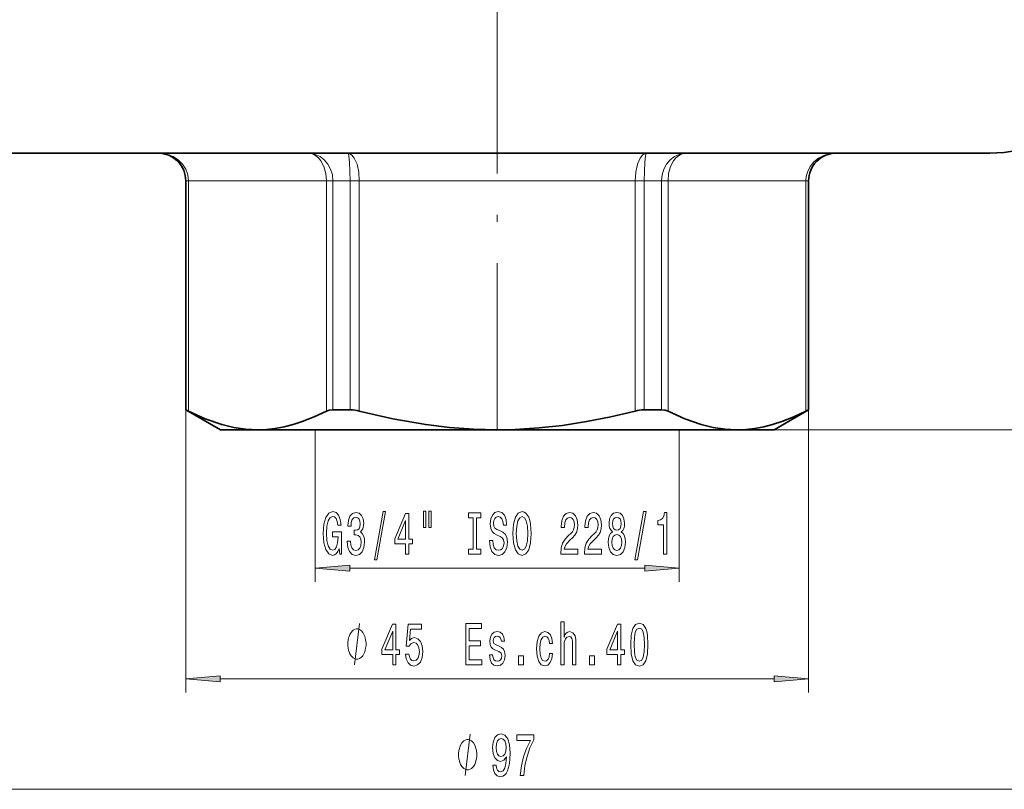
# Model space of a CAD drawing. Extents: x 0 to 210, y 0 to 297.
# Drawn here: x 70 to 142, y 59 to 115 of the extents above; entities that cross this region are included whole.
import ezdxf

# ---------------------------------------------------------------- set-up
doc = ezdxf.new("R2010")
doc.units = 0
doc.linetypes.add('DASHDOT', pattern=[18.5, 12, -3, 0.5, -3])

msp = doc.modelspace()

# ---------------------------------------------------------------- linework, layer by layer
at = {"color": 7, "linetype": 'DASHDOT', "lineweight": 13}
msp.add_line((105, 245.038116), (105, 82.941574), dxfattribs=at)
at = {"color": 7, "lineweight": 35}
for p, q in [((69.406891, 105), (87.935753, 105)), ((87.935753, 105), (140.593109, 105)), ((82.5, 103), (82.5, 86.443375)), ((127.5, 103), (127.5, 86.443375)), ((82.5, 86.443375), (82.511421, 86.443375)), ((85, 85), (82.5, 86.443375)), ((93.134865, 86.443375), (94.376556, 86.443375)), ((115.623444, 86.443375), (115.787079, 86.443375)), ((116.865135, 86.443375), (115.787079, 86.443375)), ((125, 85), (127.5, 86.443375)), ((127.488579, 86.443375), (127.5, 86.443375)), ((87.679489, 85), (85, 85)), ((105, 85), (87.679489, 85)), ((114.588509, 85), (105, 85)), ((122.320511, 85), (114.588509, 85)), ((125, 85), (122.320511, 85))]:
    msp.add_line(p, q, dxfattribs=at)
at = {"color": 7, "lineweight": 13}
for p, q in [((82.5, 103), (82.511421, 103)), ((82.698273, 103), (82.511421, 103)), ((82.511421, 103), (82.511421, 86.443375)), ((92.660706, 103), (82.698273, 103)), ((82.698273, 103), (82.698273, 86.353256)), ((93.134865, 103), (92.660706, 103)), ((92.660706, 103), (92.660706, 86.353256)), ((93.134865, 103), (94.376556, 103)), ((93.134865, 103), (93.134865, 86.443375)), ((95.037567, 103), (94.376556, 103)), ((94.376556, 103), (94.376556, 86.443375)), ((114.962433, 103), (95.037567, 103)), ((95.037567, 103), (95.037567, 86.353256)), ((115.623444, 103), (114.962433, 103)), ((114.962433, 103), (114.962433, 86.353256)), ((115.623444, 103), (116.865135, 103)), ((115.623444, 103), (115.623444, 86.443375)), ((117.339294, 103), (116.865135, 103)), ((116.865135, 103), (116.865135, 86.443375)), ((127.301727, 103), (117.339294, 103)), ((117.339294, 103), (117.339294, 86.353256)), ((127.301727, 103), (127.488579, 103)), ((127.301727, 86.353256), (127.301727, 103)), ((127.488579, 103), (127.5, 103)), ((127.488579, 86.443375), (127.488579, 103)), ((82.5, 86.443375), (82.5, 66)), ((127.5, 86.443375), (127.5, 66)), ((91.849998, 85), (91.849998, 74)), ((118.150002, 85), (118.150002, 74)), ((125, 85), (182, 85)), ((94.340485, 75), (115.659515, 75)), ((84.990486, 67), (125.009514, 67)), ((59.170444, 59), (150.829559, 59))]:
    msp.add_line(p, q, dxfattribs=at)
for points in [[(82.511421, 103), (82.46476, 103.432762), (82.328163, 103.842697), (82.110687, 104.210007), (81.83046, 104.514145), (81.49826, 104.750656), (81.128677, 104.91153), (80.845688, 104.977737), (80.556473, 105)], [(82.698273, 103), (82.646866, 103.433937), (82.496941, 103.843727), (82.259804, 104.20919), (81.951729, 104.51442), (81.58847, 104.75045), (81.186356, 104.910599), (80.874634, 104.977516), (80.556473, 105)], [(93.134865, 103), (93.091774, 103.431854), (92.965355, 103.841911), (92.763443, 104.210648), (92.505798, 104.513756), (92.199799, 104.750687), (91.85878, 104.912292), (91.593132, 104.979256), (91.338409, 105)], [(92.660706, 103), (92.613838, 103.531029), (92.475624, 104.025658), (92.253418, 104.448906), (92.09034, 104.649307), (91.906502, 104.808823), (91.721115, 104.915878), (91.525558, 104.980278), (91.338409, 105)], [(94.376556, 103), (94.338318, 104.345078), (94.289772, 104.806), (94.247574, 104.969711), (94.232269, 104.993111), (94.224464, 104.998611), (94.218071, 105)], [(95.037567, 103), (94.995033, 103.624352), (94.870491, 104.193306), (94.67392, 104.648819), (94.508232, 104.863495), (94.326385, 104.981224), (94.218071, 105)], [(114.962433, 103), (115.004974, 103.624344), (115.129539, 104.193329), (115.326057, 104.648766), (115.491722, 104.863457), (115.673599, 104.981216), (115.781929, 105)], [(115.623444, 103), (115.661636, 104.344872), (115.71022, 104.805931), (115.752426, 104.969704), (115.767731, 104.993111), (115.775536, 104.998611), (115.781929, 105)], [(116.865135, 103), (116.908241, 103.431915), (117.034668, 103.841942), (117.236534, 104.210609), (117.494225, 104.513786), (117.800255, 104.750732), (118.141312, 104.912323), (118.406898, 104.979256), (118.661591, 105)], [(117.339294, 103), (117.386162, 103.531052), (117.524361, 104.025635), (117.746559, 104.448868), (117.909653, 104.6493), (118.09346, 104.808807), (118.278877, 104.915878), (118.474464, 104.980278), (118.661591, 105)], [(129.443527, 105), (129.013214, 104.958725), (128.598618, 104.836258), (128.215485, 104.635986), (127.878784, 104.362434), (127.605957, 104.024292), (127.413109, 103.634277), (127.329903, 103.322136), (127.301727, 103)], [(129.443527, 105), (129.147995, 104.976746), (128.8591, 104.907623), (128.491852, 104.745033), (128.162109, 104.507568), (127.884277, 104.203224), (127.669464, 103.837479), (127.534622, 103.429932), (127.488579, 103)], [(94.683617, 68), (95.043617, 71)], [(102.683617, 60), (103.043617, 63)]]:
    msp.add_lwpolyline(points, dxfattribs=at)
at = {"color": 7, "lineweight": 35}
for points in [[(82.698273, 86.353256), (83.90316, 85.795906), (85.097794, 85.378609), (85.961884, 85.16909), (86.821838, 85.042389), (87.679497, 85)], [(87.679497, 85), (88.323006, 85.023888), (88.96595, 85.095161), (89.610764, 85.213371), (90.259315, 85.378067), (90.910904, 85.587906), (91.78318, 85.934464), (92.660706, 86.353256)], [(93.134865, 86.443375), (92.870689, 86.421143), (92.660706, 86.353256)], [(95.037567, 86.353256), (97.447334, 85.795906), (99.836609, 85.378609), (101.564789, 85.16909), (103.284698, 85.042389), (105.000008, 85)], [(105.000008, 85), (106.287025, 85.023888), (108.003853, 85.129509), (109.728195, 85.318291), (111.462822, 85.587906), (113.207382, 85.934464), (114.962433, 86.353256)], [(116.865135, 86.443375), (117.129311, 86.421143), (117.339294, 86.353256)], [(117.339294, 86.353256), (118.544174, 85.795906), (119.738815, 85.378609), (120.602898, 85.16909), (121.46286, 85.042389), (122.320511, 85)], [(122.320511, 85), (122.96402, 85.023888), (123.606964, 85.095161), (124.251778, 85.213371), (124.90033, 85.378067), (125.551918, 85.587906), (126.424194, 85.934464), (127.301727, 86.353256)]]:
    msp.add_lwpolyline(points, dxfattribs=at)
at = {"color": 7, "lineweight": 13}
for points in [[(93.580994, 76.402023), (93.625092, 76), (93.754776, 76), (93.754776, 77.621033), (93.098579, 77.621033), (93.098579, 77.253601), (93.503189, 77.253601), (93.503189, 77.227661), (93.472061, 76.829971), (93.389069, 76.536026), (93.261978, 76.350143), (93.103767, 76.289627), (92.927399, 76.367432), (92.789932, 76.600861), (92.701744, 76.985596), (92.670624, 77.51297), (92.699158, 78.036026), (92.787338, 78.420746), (92.927399, 78.654175), (93.11673, 78.736313), (93.246414, 78.693085), (93.352753, 78.572052), (93.430565, 78.368881), (93.474655, 78.096542), (93.73143, 78.096542), (93.663994, 78.51152), (93.536903, 78.822769), (93.357941, 79.01297), (93.132294, 79.08213), (92.836617, 78.97406), (92.613564, 78.658508), (92.470909, 78.161377), (92.421631, 77.5), (92.470909, 76.83429), (92.613564, 76.337173), (92.823647, 76.021606), (93.088203, 75.917862), (93.236038, 75.952454), (93.368317, 76.03891), (93.482437, 76.190201)], [(94.164139, 76.942368), (94.164139, 76.912109), (94.205635, 76.497116), (94.327538, 76.185883), (94.51947, 75.98703), (94.773651, 75.913544), (95.043388, 75.98703), (95.245697, 76.177231), (95.375381, 76.479828), (95.422066, 76.868881), (95.401314, 77.123917), (95.344254, 77.331406), (95.250885, 77.491348), (95.126389, 77.608063), (95.294975, 77.841492), (95.35463, 78.213257), (95.315727, 78.55043), (95.204193, 78.805481), (95.022644, 78.965424), (94.773651, 79.021614), (94.540222, 78.952454), (94.361259, 78.762253), (94.244545, 78.459656), (94.205635, 78.057632), (94.205635, 78.027374), (94.436478, 78.027374), (94.457222, 78.304031), (94.524658, 78.502884), (94.633591, 78.623917), (94.786621, 78.667145), (94.921486, 78.632568), (95.02005, 78.541794), (95.079704, 78.394806), (95.103043, 78.195969), (95.079704, 77.984146), (95.017456, 77.841492), (94.908524, 77.755051), (94.760681, 77.729111), (94.659531, 77.733429), (94.659531, 77.391937), (94.786621, 77.400574), (94.95002, 77.361679), (95.071922, 77.257919), (95.144547, 77.08934), (95.170479, 76.868881), (95.141953, 76.618149), (95.066734, 76.432281), (94.947426, 76.315567), (94.789215, 76.276657), (94.625809, 76.319885), (94.5065, 76.44957), (94.43129, 76.657059), (94.402756, 76.942368)], [(96.124512, 75.597977), (96.303474, 75.597977), (96.931145, 79.08213), (96.749588, 79.08213)], [(99.676964, 79.10807), (99.676964, 77.932281), (99.853333, 77.932281), (99.853333, 79.10807)], [(100.053047, 79.10807), (100.053047, 77.932281), (100.226822, 77.932281), (100.226822, 79.10807)], [(103.255348, 76.363113), (102.923363, 76.363113), (102.923363, 76), (103.825958, 76), (103.825958, 76.363113), (103.493965, 76.363113), (103.493965, 78.636887), (103.825958, 78.636887), (103.825958, 79), (102.923363, 79), (102.923363, 78.636887), (103.255348, 78.636887)], [(104.676247, 76.989914), (104.440224, 76.989914), (104.492096, 76.531708), (104.62178, 76.194519), (104.821487, 75.991348), (105.091232, 75.917862), (105.358376, 75.98703), (105.55809, 76.177231), (105.685181, 76.47551), (105.731865, 76.868881), (105.692963, 77.223343), (105.584023, 77.452454), (105.407654, 77.603745), (105.171631, 77.716141), (104.96933, 77.798264), (104.837051, 77.893372), (104.761833, 78.031708), (104.738495, 78.247833), (104.761833, 78.442368), (104.829269, 78.58934), (104.933014, 78.688766), (105.075668, 78.723343), (105.220917, 78.680115), (105.335037, 78.5634), (105.410248, 78.368881), (105.446564, 78.105194), (105.682587, 78.105194), (105.682587, 78.113831), (105.641083, 78.520172), (105.51918, 78.822769), (105.327255, 79.01297), (105.067886, 79.077812), (104.834457, 79.01297), (104.652901, 78.831406), (104.536186, 78.55043), (104.49469, 78.187317), (104.528404, 77.863113), (104.626968, 77.642654), (104.782585, 77.495682), (104.995262, 77.383286), (105.205353, 77.283859), (105.363564, 77.188766), (105.459526, 77.05043), (105.493248, 76.825653), (105.46212, 76.596542), (105.381721, 76.42363), (105.259819, 76.315567), (105.101608, 76.280975), (104.925232, 76.328537), (104.790367, 76.466858), (104.704773, 76.691635)], [(106.130852, 77.5), (106.177544, 76.825653), (106.312408, 76.328537), (106.522499, 76.021606), (106.797424, 75.917862), (107.069763, 76.021606), (107.28244, 76.328537), (107.414719, 76.825653), (107.463997, 77.5), (107.414719, 78.170029), (107.357658, 78.442368), (107.28244, 78.667145), (107.069763, 78.97406), (106.940079, 79.051872), (106.797424, 79.08213), (106.519905, 78.97406), (106.309814, 78.671463), (106.177544, 78.174347)], [(109.587341, 76), (110.824516, 76), (110.824516, 76.371765), (109.846703, 76.371765), (109.901169, 76.574921), (109.994545, 76.743515), (110.28244, 77.05043), (110.435471, 77.180115), (110.606651, 77.365997), (110.728554, 77.582138), (110.798576, 77.837173), (110.824516, 78.126801), (110.780426, 78.489914), (110.658524, 78.775223), (110.471779, 78.956772), (110.230568, 79.021614), (109.981575, 78.94812), (109.792236, 78.744965), (109.670334, 78.420746), (109.628838, 77.992798), (109.628838, 77.932281), (109.864861, 77.932281), (109.864861, 77.966858), (109.888206, 78.260803), (109.958237, 78.476944), (110.069763, 78.61528), (110.217598, 78.662827), (110.368034, 78.619598), (110.479561, 78.51152), (110.552185, 78.342941), (110.578117, 78.131119), (110.559959, 77.932281), (110.510681, 77.763687), (110.427689, 77.616714), (110.313568, 77.48703), (110.160538, 77.348709), (109.906357, 77.080688), (109.727394, 76.795395), (109.621056, 76.44957), (109.587341, 76.01297)], [(111.298721, 76), (112.535896, 76), (112.535896, 76.371765), (111.55809, 76.371765), (111.612556, 76.574921), (111.705925, 76.743515), (111.99382, 77.05043), (112.146851, 77.180115), (112.318031, 77.365997), (112.439934, 77.582138), (112.509964, 77.837173), (112.535896, 78.126801), (112.491806, 78.489914), (112.369904, 78.775223), (112.183159, 78.956772), (111.941948, 79.021614), (111.692963, 78.94812), (111.503624, 78.744965), (111.381721, 78.420746), (111.340225, 77.992798), (111.340225, 77.932281), (111.576248, 77.932281), (111.576248, 77.966858), (111.599586, 78.260803), (111.669617, 78.476944), (111.781143, 78.61528), (111.928986, 78.662827), (112.079414, 78.619598), (112.190941, 78.51152), (112.263565, 78.342941), (112.289505, 78.131119), (112.271347, 77.932281), (112.222069, 77.763687), (112.139069, 77.616714), (112.024948, 77.48703), (111.871925, 77.348709), (111.617744, 77.080688), (111.438782, 76.795395), (111.332443, 76.44957), (111.298721, 76.01297)], [(113.32135, 77.616714), (113.189072, 77.495682), (113.098289, 77.327087), (113.041229, 77.11528), (113.023071, 76.860229), (113.064575, 76.47551), (113.183884, 76.177231), (113.378403, 75.98703), (113.64296, 75.913544), (113.904922, 75.98703), (114.099442, 76.177231), (114.21875, 76.47551), (114.262848, 76.860229), (114.242096, 77.11528), (114.18763, 77.327087), (114.094254, 77.495682), (113.964577, 77.616714), (114.068321, 77.720459), (114.140945, 77.863113), (114.185036, 78.036026), (114.2006, 78.247833), (114.159096, 78.554749), (114.050163, 78.801147), (113.873795, 78.96109), (113.64296, 79.021614), (113.409531, 78.96109), (113.233162, 78.801147), (113.121635, 78.554749), (113.082733, 78.247833), (113.095695, 78.036026), (113.139786, 77.863113)], [(114.94973, 75.597977), (115.128693, 75.597977), (115.756363, 79.08213), (115.574806, 79.08213)], [(117.019043, 76), (117.255066, 76), (117.255066, 79.021614), (117.078697, 79.021614), (117.032013, 78.757919), (116.938637, 78.580688), (116.79599, 78.476944), (116.598869, 78.442368), (116.598869, 78.135452), (117.019043, 78.135452)], [(98.383163, 76), (98.616592, 76), (98.616592, 76.743515), (98.87336, 76.743515), (98.87336, 77.08934), (98.616592, 77.08934), (98.616592, 78.935165), (98.380569, 78.935165), (97.592094, 77.123917), (97.592094, 76.743515), (98.383163, 76.743515)], [(97.809959, 77.08934), (98.383163, 78.433716), (98.383163, 77.08934)], [(106.379845, 77.5), (106.408379, 78.023056), (106.493965, 78.407776), (106.626244, 78.641205), (106.797424, 78.723343), (106.966011, 78.641205), (107.098289, 78.403458), (107.183884, 78.018738), (107.215004, 77.5), (107.183884, 76.976944), (107.098289, 76.592224), (106.966011, 76.358795), (106.797424, 76.280975), (106.626244, 76.358795), (106.493965, 76.592224), (106.408379, 76.972626)], [(113.329124, 78.213257), (113.349876, 78.403458), (113.412125, 78.55043), (113.510681, 78.641205), (113.64296, 78.675797), (113.772644, 78.641205), (113.871201, 78.55043), (113.933449, 78.403458), (113.956795, 78.213257), (113.933449, 78.018738), (113.871201, 77.867432), (113.772644, 77.768005), (113.64296, 77.737747), (113.510681, 77.772339), (113.412125, 77.867432), (113.349876, 78.018738)], [(113.272064, 76.868881), (113.29541, 77.097977), (113.370628, 77.270889), (113.487343, 77.383286), (113.64296, 77.422195), (113.795982, 77.383286), (113.912704, 77.270889), (113.987915, 77.097977), (114.013855, 76.868881), (113.987915, 76.622482), (113.912704, 76.4366), (113.795982, 76.315567), (113.64296, 76.276657), (113.487343, 76.315567), (113.370628, 76.4366), (113.29541, 76.622482)], [(94.340485, 75.217896), (91.849998, 75), (94.340485, 74.782104)], [(115.659515, 74.782104), (118.150002, 75), (115.659515, 75.217896)], [(95.523621, 69.5), (95.523621, 69.600006), (95.493614, 69.800003), (95.463615, 69.949997), (95.433617, 70.050003), (95.373619, 70.199997), (95.283615, 70.350006), (95.193619, 70.449997), (95.133621, 70.5), (95.043617, 70.550003), (94.923615, 70.600006), (94.863617, 70.600006), (94.803619, 70.600006), (94.683617, 70.550003), (94.593613, 70.5), (94.533615, 70.449997), (94.443619, 70.350006), (94.353615, 70.199997), (94.293617, 70.050003), (94.263618, 69.949997), (94.23362, 69.800003), (94.203613, 69.600006), (94.203613, 69.5), (94.203613, 69.399994), (94.23362, 69.199997), (94.263618, 69.050003), (94.293617, 68.949997), (94.353615, 68.800003), (94.443619, 68.649994), (94.533615, 68.550003), (94.593613, 68.5), (94.683617, 68.449997), (94.803619, 68.399994), (94.863617, 68.399994), (94.923615, 68.399994), (95.043617, 68.449997), (95.133621, 68.5), (95.193619, 68.550003), (95.283615, 68.649994), (95.373619, 68.800003), (95.433617, 68.949997), (95.463615, 69.050003), (95.493614, 69.199997), (95.523621, 69.399994)], [(97.44696, 68), (97.680389, 68), (97.680389, 68.743515), (97.937164, 68.743515), (97.937164, 69.08934), (97.680389, 69.08934), (97.680389, 70.935165), (97.444366, 70.935165), (96.655891, 69.123917), (96.655891, 68.743515), (97.44696, 68.743515)], [(96.873764, 69.08934), (97.44696, 70.433716), (97.44696, 69.08934)], [(98.372467, 68.782425), (98.429527, 68.427948), (98.55661, 68.151291), (98.743355, 67.978394), (98.981972, 67.913544), (99.243935, 67.991348), (99.44883, 68.203171), (99.578514, 68.540344), (99.627792, 68.972626), (99.583702, 69.374634), (99.459206, 69.690201), (99.264687, 69.893372), (99.0131, 69.966858), (98.818573, 69.914978), (98.668144, 69.772339), (98.740761, 70.580688), (99.529236, 70.580688), (99.529236, 70.935165), (98.566986, 70.935165), (98.424339, 69.344376), (98.631828, 69.344376), (98.782265, 69.547546), (98.974197, 69.621033), (99.14019, 69.573486), (99.267273, 69.435165), (99.347679, 69.223343), (99.376213, 68.951004), (99.347679, 68.67868), (99.264687, 68.466858), (99.137596, 68.332855), (98.974197, 68.285309), (98.836731, 68.315567), (98.730392, 68.414978), (98.65258, 68.570602), (98.613678, 68.782425)], [(102.74379, 68), (103.885002, 68), (103.885002, 68.363113), (102.982407, 68.363113), (102.982407, 69.378967), (103.786438, 69.378967), (103.786438, 69.737747), (102.982407, 69.737747), (102.982407, 70.636887), (103.86425, 70.636887), (103.86425, 71), (102.74379, 71)], [(109.597107, 68), (109.825348, 68), (109.825348, 69.340057), (109.848694, 69.646973), (109.923904, 69.871765), (110.040619, 70.010086), (110.196243, 70.061966), (110.32074, 70.018738), (110.398544, 69.902023), (110.437454, 69.707489), (110.450417, 69.44812), (110.450417, 68), (110.678665, 68), (110.678665, 69.52594), (110.668289, 69.832855), (110.621597, 70.087891), (110.468575, 70.32132), (110.229958, 70.403458), (110.100273, 70.373199), (109.988747, 70.291061), (109.895378, 70.161377), (109.825348, 69.984146), (109.825348, 71.103745), (109.597107, 71.103745)], [(113.699409, 68), (113.932838, 68), (113.932838, 68.743515), (114.189613, 68.743515), (114.189613, 69.08934), (113.932838, 69.08934), (113.932838, 70.935165), (113.696815, 70.935165), (112.90834, 69.123917), (112.90834, 68.743515), (113.699409, 68.743515)], [(113.126213, 69.08934), (113.699409, 70.433716), (113.699409, 69.08934)], [(114.643074, 69.465424), (114.681976, 68.786743), (114.803879, 68.302597), (114.998405, 68.008652), (115.268143, 67.913544), (115.535294, 68.008652), (115.729813, 68.302597), (115.849121, 68.786743), (115.890625, 69.465424), (115.849121, 70.139771), (115.799843, 70.407776), (115.729813, 70.628235), (115.535294, 70.922195), (115.268143, 71.021606), (114.998405, 70.922195), (114.803879, 70.623917), (114.681976, 70.139771)], [(114.892059, 69.465424), (114.912811, 69.98848), (114.977654, 70.364548), (115.094368, 70.585022), (115.268143, 70.662827), (115.439323, 70.585022), (115.556038, 70.364548), (115.62088, 69.98848), (115.641632, 69.465424), (115.62088, 68.938034), (115.556038, 68.561966), (115.439323, 68.341492), (115.268143, 68.268005), (115.094368, 68.341492), (114.977654, 68.561966), (114.912811, 68.938034)], [(105.145088, 69.353027), (104.924629, 69.439484), (104.761223, 69.53891), (104.706757, 69.742081), (104.722321, 69.88472), (104.776787, 69.98848), (104.864975, 70.053314), (104.992058, 70.079254), (105.11396, 70.053314), (105.20993, 69.97551), (105.272179, 69.858795), (105.298111, 69.703171), (105.521172, 69.703171), (105.521172, 69.711823), (105.482262, 69.992798), (105.375923, 70.213257), (105.20993, 70.351578), (104.992058, 70.403458), (104.771599, 70.351578), (104.610794, 70.208939), (104.509644, 69.997116), (104.478516, 69.729111), (104.501862, 69.469742), (104.574486, 69.288177), (104.693794, 69.158508), (104.867569, 69.067719), (105.121742, 68.963974), (105.277367, 68.855911), (105.318863, 68.769455), (105.334427, 68.639771), (105.311081, 68.479828), (105.248833, 68.358795), (105.147682, 68.280975), (105.01281, 68.255051), (104.870163, 68.280975), (104.766411, 68.371765), (104.696381, 68.518738), (104.667854, 68.721909), (104.447395, 68.721909), (104.483704, 68.376083), (104.590042, 68.125366), (104.758629, 67.97406), (104.992058, 67.917862), (105.235863, 67.97406), (105.414825, 68.125366), (105.523758, 68.367432), (105.562668, 68.682999), (105.534134, 68.955338), (105.453735, 69.141205), (105.321457, 69.262253)], [(108.772751, 69.55188), (108.998405, 69.55188), (108.951714, 69.89769), (108.840187, 70.170029), (108.666412, 70.338623), (108.440765, 70.403458), (108.191772, 70.317001), (108.002434, 70.074921), (107.883125, 69.681549), (107.841629, 69.154175), (107.880531, 68.631119), (107.997246, 68.242081), (108.181396, 68), (108.432983, 67.917862), (108.656036, 67.982712), (108.829811, 68.164261), (108.94912, 68.44957), (109.000992, 68.829971), (108.783127, 68.829971), (108.744225, 68.587891), (108.6716, 68.406342), (108.567856, 68.293945), (108.440765, 68.259369), (108.282555, 68.315567), (108.168434, 68.48848), (108.098404, 68.769455), (108.075058, 69.167145), (108.098404, 69.556198), (108.171021, 69.837173), (108.287743, 70.010086), (108.440765, 70.070602), (108.575638, 70.031708), (108.676788, 69.932281), (108.744225, 69.768005)], [(106.532265, 68), (106.89019, 68), (106.89019, 68.644089), (106.532265, 68.644089)], [(111.666412, 68), (112.024338, 68), (112.024338, 68.644089), (111.666412, 68.644089)], [(84.990486, 67.217896), (82.5, 67), (84.990486, 66.782104)], [(125.009514, 66.782104), (127.5, 67), (125.009514, 67.217896)], [(104.681831, 60.743515), (104.720734, 60.402023), (104.83226, 60.138321), (105.008629, 59.97406), (105.242058, 59.913544), (105.395088, 59.943802), (105.532547, 60.021606), (105.649261, 60.155624), (105.747826, 60.345825), (105.825638, 60.583572), (105.882698, 60.877518), (105.916412, 61.214691), (105.929382, 61.603745), (105.885284, 62.213257), (105.758202, 62.658508), (105.555893, 62.926514), (105.278374, 63.021606), (105.024193, 62.943802), (104.83226, 62.736313), (104.707764, 62.416428), (104.666267, 62.014404), (104.707764, 61.599426), (104.829666, 61.283859), (105.011223, 61.085022), (105.242058, 61.020172), (105.485863, 61.10231), (105.670013, 61.353027), (105.628517, 60.873199), (105.545517, 60.531708), (105.418427, 60.328537), (105.244652, 60.263687), (105.109787, 60.293945), (105.011223, 60.389053), (104.946381, 60.540344), (104.920448, 60.743515)], [(104.917854, 62.018738), (104.943787, 62.286743), (105.016411, 62.498566), (105.130531, 62.632568), (105.278374, 62.680115), (105.431396, 62.632568), (105.548111, 62.498566), (105.620735, 62.291061), (105.649261, 62.023056), (105.620735, 61.750717), (105.548111, 61.547546), (105.428802, 61.422195), (105.270592, 61.378967), (105.127937, 61.422195), (105.016411, 61.547546), (104.943787, 61.746399)], [(106.655174, 60), (106.91713, 60), (107.002724, 60.713257), (107.153152, 61.378967), (107.365837, 61.997116), (107.643356, 62.57637), (107.643356, 62.935165), (106.408775, 62.935165), (106.408775, 62.541794), (107.394363, 62.541794), (107.109062, 61.958206), (106.893791, 61.348709), (106.743355, 60.700287)], [(103.523613, 61.5), (103.523613, 61.600006), (103.493614, 61.800003), (103.463615, 61.949997), (103.433617, 62.050003), (103.373619, 62.199997), (103.283615, 62.350006), (103.193619, 62.449997), (103.133614, 62.5), (103.043617, 62.550003), (102.923615, 62.600006), (102.863617, 62.600006), (102.803619, 62.600006), (102.683617, 62.550003), (102.593613, 62.5), (102.533615, 62.449997), (102.443619, 62.350006), (102.353615, 62.199997), (102.293617, 62.050003), (102.263618, 61.949997), (102.23362, 61.800003), (102.203613, 61.600006), (102.203613, 61.5), (102.203613, 61.399994), (102.23362, 61.199997), (102.263618, 61.050003), (102.293617, 60.949997), (102.353615, 60.800003), (102.443619, 60.649994), (102.533615, 60.550003), (102.593613, 60.5), (102.683617, 60.449997), (102.803619, 60.399994), (102.863617, 60.399994), (102.923615, 60.399994), (103.043617, 60.449997), (103.133614, 60.5), (103.193619, 60.550003), (103.283615, 60.649994), (103.373619, 60.800003), (103.433617, 60.949997), (103.463615, 61.050003), (103.493614, 61.199997), (103.523613, 61.399994)]]:
    msp.add_lwpolyline(points, close=True, dxfattribs=at)
at = {"color": 7, "lineweight": 35}
for centre, radius, start, end in [((140.593109, 115), 10, 269.999997, 358), ((80.5, 103), 2, 0, 90.000003), ((129.5, 103), 2, 90.000003, 180.000005), ((81.711189, 84.576355), 2.03193, 60.947233, 66.799195), ((94.34108, 83.741646), 2.702452, 75.067242, 89.24763), ((115.65892, 83.741646), 2.702452, 90.752375, 104.932756), ((128.288818, 84.576355), 2.03193, 113.20081, 119.052765)]:
    msp.add_arc(centre, radius, start, end, dxfattribs=at)
at = {"color": 7, "lineweight": 5}
for p in [(91.849998, 85), (118.150002, 85)]:
    msp.add_point(p, dxfattribs=at)
at = {"color": 7, "lineweight": 13}
for points in [[(94.340485, 75.217896), (91.849998, 75), (94.340485, 75.217896), (94.340485, 74.782104)], [(115.659515, 74.782104), (118.150002, 75), (115.659515, 74.782104), (115.659515, 75.217896)], [(84.990486, 67.217896), (82.5, 67), (84.990486, 67.217896), (84.990486, 66.782104)], [(125.009514, 66.782104), (127.5, 67), (125.009514, 66.782104), (125.009514, 67.217896)]]:
    msp.add_solid(points, dxfattribs=at)

doc.saveas('drawing.dxf')
